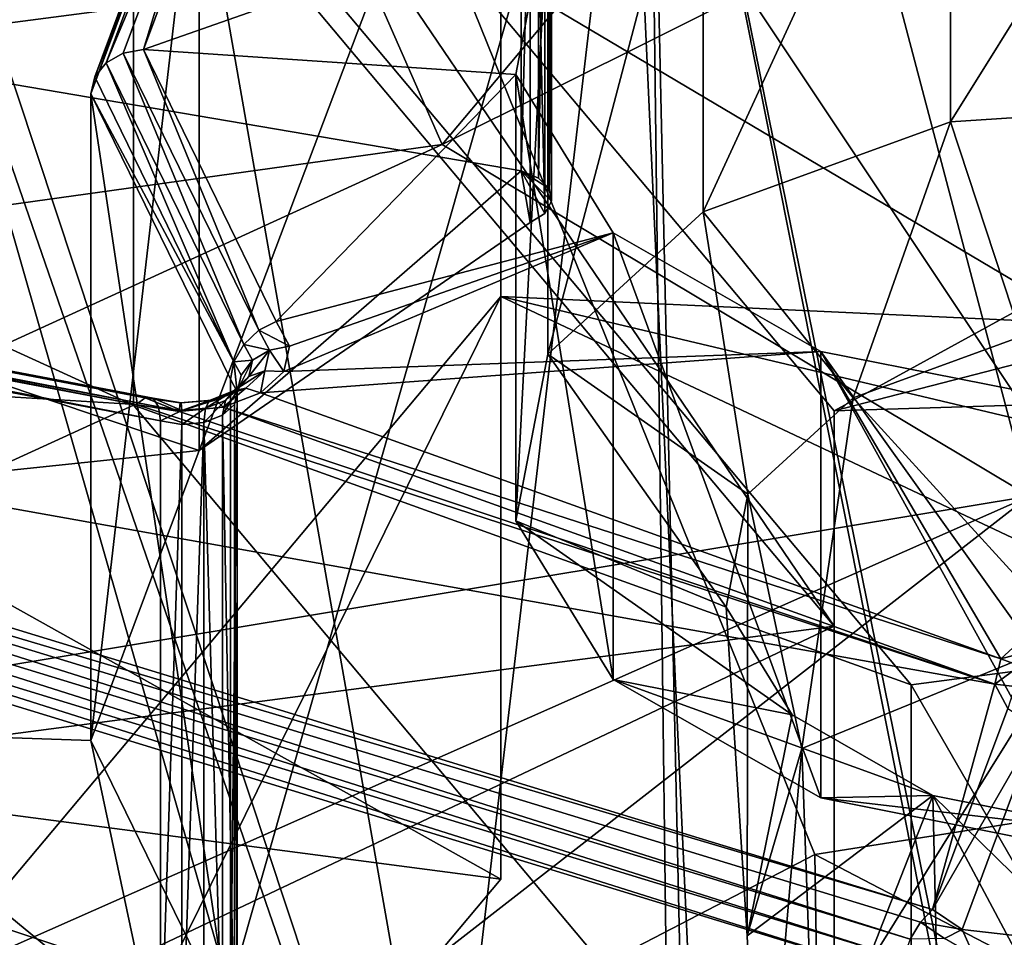
# Model space of a CAD drawing. Extents: x -50 to 82, y -302 to 432.
# Drawn here: x 48 to 49, y 152 to 154 of the extents above; entities that cross this region are included whole.
import ezdxf

# ---------------------------------------------------------------- set-up
doc = ezdxf.new("R2010")
doc.units = 0
doc.header["$MEASUREMENT"] = 0

msp = doc.modelspace()

# ---------------------------------------------------------------- linework, layer by layer
for points in [[(47.672901, 159.477997, 94.106598), (50.353401, 163.658005, 94.793198), (49.4328, 152.809006, 100.797997)], [(51.956299, 145.889999, 100.504997), (48.577301, 156.459, 91.809998), (53.344299, 160.656006, 90.867104)], [(45.1744, 157.300995, 93.997498), (47.672901, 159.477997, 94.106598), (45.992001, 151.287003, 98.623299)], [(47.672901, 159.477997, 94.106598), (49.4328, 152.809006, 100.797997), (45.992001, 151.287003, 98.623299)], [(51.276299, 157.216995, 131.772995), (52.591702, 152.994995, 125.744003), (48.428299, 154.936005, 128.516006)], [(51.956299, 145.889999, 100.504997), (45.807701, 154.061005, 92.830597), (48.577301, 156.459, 91.809998)], [(48.577301, 156.459, 91.809998), (46.575901, 156.108994, 91.544098), (48.901199, 149.376999, 86.422798)], [(50.887901, 149.755005, 86.709999), (50.8745, 154.345993, 83.5522), (48.577301, 156.459, 91.809998)], [(50.887901, 149.755005, 86.709999), (48.577301, 156.459, 91.809998), (48.901199, 149.376999, 86.422798)], [(46.575901, 156.108994, 91.544098), (46.886902, 155.449997, 86.780998), (48.901199, 149.376999, 86.422798)], [(48.708302, 154.656998, 133.625), (45.611599, 156.074005, 135.647995), (47.466999, 150.307999, 138.223007)], [(47.544601, 155.792999, 150.147003), (42.115501, 153.992004, 148.710007), (42.414299, 153.673996, 148.399994)], [(48.2598, 151.731995, 146.123993), (47.544601, 155.792999, 150.147003), (42.414299, 153.673996, 148.399994)], [(49.024899, 152.128998, 146.449005), (47.544601, 155.792999, 150.147003), (48.2598, 151.731995, 146.123993)], [(49.895699, 152.266006, 146.483994), (47.544601, 155.792999, 150.147003), (49.024899, 152.128998, 146.449005)], [(52.869801, 154.397995, 148.154999), (47.544601, 155.792999, 150.147003), (49.895699, 152.266006, 146.483994)], [(47.613701, 154.287003, 132.819), (45.004101, 155.479996, 134.524002), (45.0728, 153.123993, 131.158997)], [(45.545898, 153.617004, 82.2584), (47.989498, 151.604004, 83.923698), (46.886902, 155.449997, 86.780998)], [(46.886902, 155.449997, 86.780998), (47.989498, 151.604004, 83.923698), (48.901199, 149.376999, 86.422798)], [(48.317402, 153.477005, 101.750999), (49.9394, 155.408997, 104.510002), (47.952999, 154.304993, 101.526001)], [(51.422699, 155.024994, 103.962997), (49.9394, 155.408997, 104.510002), (48.317402, 153.477005, 101.750999)], [(45.1343, 153.520996, 99.534897), (47.848301, 154.761993, 101.307999), (45.1343, 155.317001, 98.277199)], [(41.75, 154.401001, 78.57), (51.953201, 155.166, 79.662498), (49.174599, 149.483994, 73.227402)], [(49.174599, 149.483994, 73.227402), (51.953201, 155.166, 79.662498), (52.247898, 155.076004, 79.644897)], [(49.174599, 149.483994, 73.227402), (52.247898, 155.076004, 79.644897), (52.5177, 154.917999, 79.693604)], [(51.422699, 155.024994, 103.962997), (48.317402, 153.477005, 101.750999), (49.4328, 152.809006, 100.797997)], [(48.428299, 153.830002, 129.289993), (48.428299, 154.936005, 128.516006), (48.428299, 152.082001, 126.792999)], [(48.428299, 154.936005, 128.516006), (48.428299, 153.188004, 126.018997), (48.428299, 152.082001, 126.792999)], [(48.428299, 154.936005, 128.516006), (52.591702, 152.994995, 125.744003), (48.428299, 153.188004, 126.018997)], [(49.174599, 149.483994, 73.227402), (52.5177, 154.917999, 79.693604), (52.7239, 154.716003, 79.801697)], [(47.860199, 154.615005, 101.400002), (47.848301, 154.761993, 101.307999), (45.1343, 153.520996, 99.534897)], [(49.613701, 148.987, 73.002502), (49.174599, 149.483994, 73.227402), (52.7239, 154.716003, 79.801697)], [(47.613701, 154.695999, 132.531998), (47.613701, 154.287003, 132.819), (49.062, 152.561996, 130.354996)], [(49.062, 152.970993, 130.069), (47.613701, 154.695999, 132.531998), (49.062, 152.561996, 130.354996)], [(51.857201, 154.503998, 132.257004), (47.613701, 154.695999, 132.531998), (49.062, 152.970993, 130.069)], [(48.467201, 153.427002, 145.466995), (44.052502, 154.179001, 146.539993), (48.467201, 154.656006, 144.606003)], [(48.708302, 154.656998, 133.625), (47.466999, 150.307999, 138.223007), (48.155499, 149.940002, 137.697006)], [(47.730999, 154.210007, 132.985992), (48.708302, 154.656998, 133.625), (50.426899, 152.610992, 130.701996)], [(48.708302, 154.656998, 133.625), (48.155499, 149.940002, 137.697006), (48.7724, 149.531998, 137.113998)], [(48.467201, 154.656006, 144.606003), (48.500198, 154.641998, 144.585999), (48.467201, 153.427002, 145.466995)], [(48.467201, 153.427002, 145.466995), (48.500198, 154.641998, 144.585999), (48.500198, 153.412994, 145.445999)], [(48.500198, 154.641998, 144.585999), (48.5205, 154.621002, 144.557007), (48.500198, 153.412994, 145.445999)], [(48.708302, 154.656998, 133.625), (48.7724, 149.531998, 137.113998), (48.8228, 149.475006, 137.074997)], [(48.708302, 154.656998, 133.625), (49.961399, 148.339996, 135.464005), (49.996399, 148.315994, 135.378006)], [(48.708302, 154.656998, 133.625), (48.8228, 149.475006, 137.074997), (49.961399, 148.339996, 135.464005)], [(50.426899, 152.610992, 130.701996), (48.708302, 154.656998, 133.625), (49.996399, 148.315994, 135.378006)], [(47.860199, 154.615005, 101.400002), (45.1343, 153.520996, 99.534897), (45.1409, 153.371002, 99.623299)], [(47.860199, 154.615005, 101.400002), (45.1409, 153.371002, 99.623299), (45.1605, 153.209, 99.6866)], [(47.860199, 154.615005, 101.400002), (45.1605, 153.209, 99.6866), (47.895401, 154.460007, 101.473)], [(48.500198, 153.412994, 145.445999), (48.5205, 154.621002, 144.557007), (48.5205, 153.393005, 145.417007)], [(48.5205, 154.621002, 144.557007), (48.5247, 154.598007, 144.522995), (48.5205, 153.393005, 145.417007)], [(48.5247, 154.598007, 144.522995), (48.511902, 154.574997, 144.490997), (48.5247, 153.369003, 145.382996)], [(48.5205, 153.393005, 145.417007), (48.5247, 154.598007, 144.522995), (48.5247, 153.369003, 145.382996)], [(48.511902, 154.574997, 144.490997), (48.484501, 154.557999, 144.466003), (48.511902, 153.345993, 145.350998)], [(48.5247, 153.369003, 145.382996), (48.511902, 154.574997, 144.490997), (48.511902, 153.345993, 145.350998)], [(48.484501, 154.557999, 144.466003), (47.855301, 152.895996, 144.707993), (48.484501, 153.328995, 145.326004)], [(48.484501, 154.557999, 144.466003), (47.855301, 154.125, 143.847), (47.855301, 152.895996, 144.707993)], [(48.511902, 153.345993, 145.350998), (48.484501, 154.557999, 144.466003), (48.484501, 153.328995, 145.326004)], [(51.857201, 154.503998, 132.257004), (49.062, 152.970993, 130.069), (52.297699, 153.804993, 131.259003)], [(45.0728, 154.475998, 130.212006), (48.428299, 153.830002, 129.289993), (45.893398, 153.498993, 128.815994)], [(47.895401, 154.460007, 101.473), (45.1605, 153.209, 99.6866), (47.952999, 154.304993, 101.526001)], [(41.75, 154.401001, 78.57), (49.174599, 149.483994, 73.227402), (39.6535, 151.820007, 75.685898)], [(49.283001, 153.520004, 144.615005), (49.835602, 154.404999, 144.072998), (49.835602, 153.556, 144.667007)], [(49.283001, 154.367996, 144.020996), (49.835602, 154.404999, 144.072998), (49.283001, 153.520004, 144.615005)], [(48.812698, 153.348999, 144.371994), (49.283001, 154.367996, 144.020996), (49.283001, 153.520004, 144.615005)], [(48.812698, 154.197998, 143.778), (49.283001, 154.367996, 144.020996), (48.812698, 153.348999, 144.371994)], [(45.1605, 153.209, 99.6866), (45.192402, 153.042007, 99.722801), (47.952999, 154.304993, 101.526001)], [(45.192402, 153.042007, 99.722801), (48.317402, 153.477005, 101.750999), (47.952999, 154.304993, 101.526001)], [(47.613701, 154.287003, 132.819), (45.0728, 153.123993, 131.158997), (45.893398, 152.147003, 129.763)], [(49.062, 152.561996, 130.354996), (47.613701, 154.287003, 132.819), (45.893398, 152.147003, 129.763)], [(45.069199, 154.199005, 135.585007), (47.730999, 154.210007, 132.985992), (47.730999, 152.981995, 133.847)], [(45.069199, 154.199005, 135.585007), (47.730999, 152.981995, 133.847), (46.089199, 152.231003, 132.774002)], [(47.730999, 154.210007, 132.985992), (49.208199, 152.451004, 130.473999), (47.730999, 152.981995, 133.847)], [(47.730999, 154.210007, 132.985992), (50.426899, 152.610992, 130.701996), (49.208199, 152.451004, 130.473999)], [(48.517899, 153.078995, 143.985992), (48.812698, 154.197998, 143.778), (48.812698, 153.348999, 144.371994)], [(48.517899, 153.927002, 143.391006), (48.812698, 154.197998, 143.778), (48.517899, 153.078995, 143.985992)], [(47.855301, 152.895996, 144.707993), (43.8312, 152.475006, 144.106003), (44.052502, 154.179001, 146.539993)], [(47.855301, 152.895996, 144.707993), (44.052502, 154.179001, 146.539993), (48.467201, 153.427002, 145.466995)], [(47.881699, 154.175003, 143.796997), (47.6791, 153.632004, 143.020004), (47.657398, 153.604996, 143.039001)], [(47.881699, 154.175003, 143.796997), (47.657398, 153.604996, 143.039001), (47.862202, 154.154007, 143.822998)], [(47.910801, 154.184998, 143.772003), (47.6791, 153.632004, 143.020004), (47.881699, 154.175003, 143.796997)], [(47.910801, 154.184998, 143.772003), (47.711498, 153.649994, 143.009003), (47.6791, 153.632004, 143.020004)], [(47.910801, 154.184998, 143.772003), (47.749699, 153.656998, 143.005997), (47.711498, 153.649994, 143.009003)], [(47.910801, 154.184998, 143.772003), (47.945301, 154.181, 143.753998), (47.749699, 153.656998, 143.005997)], [(47.945301, 154.181, 143.753998), (48.517899, 153.927002, 143.391006), (47.749699, 153.656998, 143.005997)], [(43.25, 147.998001, 98.633499), (50.957699, 153.996994, 96.429802), (43.548801, 154.136993, 94.436401)], [(47.862202, 154.154007, 143.822998), (47.649799, 153.572998, 143.059998), (47.855301, 154.125, 143.847)], [(47.862202, 154.154007, 143.822998), (47.657398, 153.604996, 143.039001), (47.649799, 153.572998, 143.059998)], [(47.855301, 154.125, 143.847), (47.649799, 152.345001, 143.921005), (47.855301, 152.895996, 144.707993)], [(47.855301, 154.125, 143.847), (47.649799, 153.572998, 143.059998), (47.649799, 152.345001, 143.921005)], [(51.956299, 145.889999, 100.504997), (44.650002, 144.891006, 99.077797), (45.807701, 154.061005, 92.830597)], [(50.056801, 146.584, 101.143997), (50.957699, 153.996994, 96.429802), (43.25, 147.998001, 98.633499)], [(47.749699, 153.656998, 143.005997), (48.517899, 153.927002, 143.391006), (48.457001, 153.610001, 142.938004)], [(48.457001, 152.761993, 143.531998), (48.517899, 153.927002, 143.391006), (48.517899, 153.078995, 143.985992)], [(48.457001, 153.610001, 142.938004), (48.517899, 153.927002, 143.391006), (48.457001, 152.761993, 143.531998)], [(45.893398, 153.498993, 128.815994), (48.428299, 153.830002, 129.289993), (48.428299, 152.082001, 126.792999)], [(52.297699, 153.804993, 131.259003), (49.062, 152.970993, 130.069), (52.591702, 153.080994, 130.225006)], [(43.8214, 153.744003, 143.143005), (47.7356, 152.983002, 142.042007), (43.815201, 153.729004, 143.108002)], [(43.8265, 153.744995, 143.182007), (47.768299, 152.994995, 142.110001), (43.8214, 153.744003, 143.143005)], [(43.8214, 153.744003, 143.143005), (47.7533, 152.996002, 142.074005), (47.7356, 152.983002, 142.042007)], [(43.8214, 153.744003, 143.143005), (47.768299, 152.994995, 142.110001), (47.7533, 152.996002, 142.074005)], [(43.8265, 153.744995, 143.182007), (47.778301, 152.979004, 142.145004), (47.768299, 152.994995, 142.110001)], [(43.830002, 153.729996, 143.218002), (47.778301, 152.979004, 142.145004), (43.8265, 153.744995, 143.182007)], [(43.815201, 153.729004, 143.108002), (47.7356, 152.983002, 142.042007), (45.708302, 153.106003, 142.218002)], [(43.830002, 153.729996, 143.218002), (43.8312, 153.703003, 143.246002), (47.781898, 152.951996, 142.171997)], [(43.830002, 153.729996, 143.218002), (47.781898, 152.951996, 142.171997), (47.778301, 152.979004, 142.145004)], [(47.781898, 151.723007, 143.033005), (47.781898, 152.951996, 142.171997), (43.8312, 153.703003, 143.246002)], [(43.8312, 152.475006, 144.106003), (47.781898, 151.723007, 143.033005), (43.8312, 153.703003, 143.246002)], [(48.2598, 151.731995, 146.123993), (42.414299, 153.673996, 148.399994), (42.9916, 150.936996, 145.613998)], [(47.711498, 153.649994, 143.009003), (47.940601, 153.097, 142.255997), (47.6791, 153.632004, 143.020004)], [(47.711498, 153.649994, 143.009003), (47.749699, 153.656998, 143.005997), (47.9688, 153.123993, 142.257004)], [(47.711498, 153.649994, 143.009003), (47.9688, 153.123993, 142.257004), (47.940601, 153.097, 142.255997)], [(47.749699, 153.656998, 143.005997), (48.002102, 153.141006, 142.268005), (47.9688, 153.123993, 142.257004)], [(47.749699, 153.656998, 143.005997), (48.457001, 153.610001, 142.938004), (48.002102, 153.141006, 142.268005)], [(47.6791, 153.632004, 143.020004), (47.9217, 153.063995, 142.266006), (47.657398, 153.604996, 143.039001)], [(47.6791, 153.632004, 143.020004), (47.940601, 153.097, 142.255997), (47.9217, 153.063995, 142.266006)], [(45.1623, 149.654999, 77.780998), (48.1026, 148.522003, 79.743896), (45.545898, 153.617004, 82.2584)], [(48.1026, 148.522003, 79.743896), (47.989498, 151.604004, 83.923698), (45.545898, 153.617004, 82.2584)], [(47.657398, 153.604996, 143.039001), (47.9217, 153.063995, 142.266006), (47.649799, 153.572998, 143.059998)], [(48.457001, 153.610001, 142.938004), (48.641998, 153.309006, 142.509003), (48.002102, 153.141006, 142.268005)], [(48.641998, 152.460999, 143.102997), (48.457001, 153.610001, 142.938004), (48.457001, 152.761993, 143.531998)], [(48.641998, 153.309006, 142.509003), (48.457001, 153.610001, 142.938004), (48.641998, 152.460999, 143.102997)], [(47.649799, 153.572998, 143.059998), (47.9151, 153.031006, 142.285004), (47.9151, 151.802002, 143.145996)], [(47.649799, 153.572998, 143.059998), (47.9151, 151.802002, 143.145996), (47.649799, 152.345001, 143.921005)], [(47.649799, 153.572998, 143.059998), (47.9217, 153.063995, 142.266006), (47.9151, 153.031006, 142.285004)], [(49.283001, 153.520004, 144.615005), (49.835602, 153.556, 144.667007), (49.416801, 153.112, 144.438004)], [(48.812698, 153.348999, 144.371994), (49.283001, 153.520004, 144.615005), (49.097801, 152.996002, 144.272995)], [(49.097801, 152.996002, 144.272995), (49.283001, 153.520004, 144.615005), (49.416801, 153.112, 144.438004)], [(45.893398, 153.498993, 128.815994), (48.428299, 152.082001, 126.792999), (45.893398, 152.414001, 127.266998)], [(45.3946, 152.139999, 99.841904), (48.317402, 153.477005, 101.750999), (45.192402, 153.042007, 99.722801)], [(48.317402, 153.477005, 101.750999), (45.3946, 152.139999, 99.841904), (49.4328, 152.809006, 100.797997)], [(48.484501, 153.328995, 145.326004), (47.855301, 152.895996, 144.707993), (48.467201, 153.427002, 145.466995)], [(48.500198, 153.412994, 145.445999), (48.5205, 153.393005, 145.417007), (48.467201, 153.427002, 145.466995)], [(48.5205, 153.393005, 145.417007), (48.5247, 153.369003, 145.382996), (48.467201, 153.427002, 145.466995)], [(48.5247, 153.369003, 145.382996), (48.511902, 153.345993, 145.350998), (48.467201, 153.427002, 145.466995)], [(48.511902, 153.345993, 145.350998), (48.484501, 153.328995, 145.326004), (48.467201, 153.427002, 145.466995)], [(48.517899, 153.078995, 143.985992), (48.812698, 153.348999, 144.371994), (48.8979, 152.813004, 144.011002)], [(48.8979, 152.813004, 144.011002), (48.812698, 153.348999, 144.371994), (49.097801, 152.996002, 144.272995)], [(48.002102, 153.141006, 142.268005), (48.641998, 153.309006, 142.509003), (48.027302, 153.093994, 142.201996)], [(48.016602, 153.046005, 142.132996), (48.641998, 153.309006, 142.509003), (49.0364, 153.084, 142.186996)], [(48.027302, 153.093994, 142.201996), (48.641998, 153.309006, 142.509003), (48.016602, 153.046005, 142.132996)], [(49.0364, 153.084, 142.186996), (48.641998, 153.309006, 142.509003), (49.0364, 152.235992, 142.781006)], [(49.0364, 152.235992, 142.781006), (48.641998, 153.309006, 142.509003), (48.641998, 152.460999, 143.102997)], [(48.428299, 152.082001, 126.792999), (48.428299, 153.188004, 126.018997), (47.105499, 150.505997, 124.542999)], [(48.428299, 153.188004, 126.018997), (47.105499, 151.612, 123.768997), (47.105499, 150.505997, 124.542999)], [(48.428299, 153.188004, 126.018997), (51.857201, 151.572006, 123.711998), (47.105499, 151.612, 123.768997)], [(48.428299, 153.188004, 126.018997), (52.297699, 152.270996, 124.709999), (51.857201, 151.572006, 123.711998)], [(48.428299, 153.188004, 126.018997), (52.591702, 152.994995, 125.744003), (52.297699, 152.270996, 124.709999)], [(48.002102, 153.141006, 142.268005), (48.027302, 153.093994, 142.201996), (47.9688, 153.123993, 142.257004)], [(47.989201, 153.085999, 142.203003), (47.940601, 153.097, 142.255997), (47.9688, 153.123993, 142.257004)], [(47.989201, 153.085999, 142.203003), (47.9688, 153.123993, 142.257004), (48.027302, 153.093994, 142.201996)], [(49.416801, 153.112, 144.438004), (49.513599, 152.539993, 144.841003), (49.097801, 152.996002, 144.272995)], [(45.695999, 153.078995, 142.192993), (45.708302, 153.106003, 142.218002), (49.248901, 152.024002, 140.673004)], [(49.248901, 152.024002, 140.673004), (45.708302, 153.106003, 142.218002), (49.367001, 152.451996, 141.285004)], [(49.367001, 152.451996, 141.285004), (45.708302, 153.106003, 142.218002), (47.7356, 152.983002, 142.042007)], [(47.956902, 153.067001, 142.214005), (47.9217, 153.063995, 142.266006), (47.940601, 153.097, 142.255997)], [(47.989201, 153.085999, 142.203003), (47.956902, 153.067001, 142.214005), (47.940601, 153.097, 142.255997)], [(47.989201, 153.085999, 142.203003), (48.027302, 153.093994, 142.201996), (48.016602, 153.046005, 142.132996)], [(45.695999, 153.078995, 142.192993), (49.206001, 151.968002, 140.643997), (45.6856, 153.042999, 142.179993)], [(45.695999, 153.078995, 142.192993), (49.2257, 152, 140.653), (49.206001, 151.968002, 140.643997)], [(45.695999, 153.078995, 142.192993), (49.248901, 152.024002, 140.673004), (49.2257, 152, 140.653)], [(47.989201, 153.085999, 142.203003), (47.980499, 153.046997, 142.147995), (47.950001, 153.035995, 142.169006)], [(47.989201, 153.085999, 142.203003), (47.950001, 153.035995, 142.169006), (47.956902, 153.067001, 142.214005)], [(47.972, 153.005005, 142.074005), (49.0364, 153.084, 142.186996), (49.378502, 152.5, 141.354004)], [(48.016602, 153.046005, 142.132996), (49.0364, 153.084, 142.186996), (47.972, 153.005005, 142.074005)], [(47.989201, 153.085999, 142.203003), (48.016602, 153.046005, 142.132996), (47.980499, 153.046997, 142.147995)], [(48.457001, 152.761993, 143.531998), (48.517899, 153.078995, 143.985992), (48.856602, 152.598007, 143.703003)], [(48.856602, 152.598007, 143.703003), (48.517899, 153.078995, 143.985992), (48.8979, 152.813004, 144.011002)], [(49.561901, 152.130997, 142.632004), (49.0364, 153.084, 142.186996), (49.0364, 152.235992, 142.781006)], [(49.561901, 152.979996, 142.037994), (49.0364, 153.084, 142.186996), (49.561901, 152.130997, 142.632004)], [(49.0364, 153.084, 142.186996), (49.423801, 152.542007, 141.412994), (49.378502, 152.5, 141.354004)], [(49.0364, 153.084, 142.186996), (49.561901, 152.979996, 142.037994), (49.423801, 152.542007, 141.412994)], [(52.591702, 153.080994, 130.225006), (49.062, 151.057007, 127.334), (53.693501, 151.042999, 127.314003)], [(52.591702, 153.080994, 130.225006), (49.062, 152.970993, 130.069), (49.062, 151.057007, 127.334)], [(47.9217, 153.063995, 142.266006), (47.9277, 153.007004, 142.251999), (47.9151, 153.031006, 142.285004)], [(47.956902, 153.067001, 142.214005), (47.935299, 153.039001, 142.231003), (47.9217, 153.063995, 142.266006)], [(47.935299, 153.039001, 142.231003), (47.9277, 153.007004, 142.251999), (47.9217, 153.063995, 142.266006)], [(47.956902, 153.067001, 142.214005), (47.950001, 153.035995, 142.169006), (47.929501, 153.013, 142.194)], [(47.956902, 153.067001, 142.214005), (47.929501, 153.013, 142.194), (47.935299, 153.039001, 142.231003)], [(45.6856, 153.042999, 142.179993), (49.192799, 151.931, 140.649002), (45.678699, 153.005005, 142.182007)], [(45.6856, 153.042999, 142.179993), (49.206001, 151.968002, 140.643997), (49.192799, 151.931, 140.649002)], [(47.950001, 153.035995, 142.169006), (47.921101, 153.009003, 142.130997), (47.905499, 152.990997, 142.162003)], [(47.950001, 153.035995, 142.169006), (47.905499, 152.990997, 142.162003), (47.929501, 153.013, 142.194)], [(47.980499, 153.046997, 142.147995), (47.921101, 153.009003, 142.130997), (47.950001, 153.035995, 142.169006)], [(47.980499, 153.046997, 142.147995), (47.944401, 153.014008, 142.100006), (47.921101, 153.009003, 142.130997)], [(47.935299, 153.039001, 142.231003), (47.922401, 152.983002, 142.218002), (47.9277, 153.007004, 142.251999)], [(47.935299, 153.039001, 142.231003), (47.929501, 153.013, 142.194), (47.922401, 152.983002, 142.218002)], [(47.980499, 153.046997, 142.147995), (47.972, 153.005005, 142.074005), (47.944401, 153.014008, 142.100006)], [(47.980499, 153.046997, 142.147995), (48.016602, 153.046005, 142.132996), (47.972, 153.005005, 142.074005)], [(47.944401, 153.014008, 142.100006), (47.875401, 152.990997, 142.106003), (47.921101, 153.009003, 142.130997)], [(47.944401, 153.014008, 142.100006), (47.887299, 152.992004, 142.069), (47.875401, 152.990997, 142.106003)], [(47.944401, 153.014008, 142.100006), (47.901402, 152.977997, 142.035004), (47.887299, 152.992004, 142.069)], [(47.944401, 153.014008, 142.100006), (47.972, 153.005005, 142.074005), (47.901402, 152.977997, 142.035004)], [(47.9277, 153.007004, 142.251999), (47.9151, 151.802002, 143.145996), (47.9151, 153.031006, 142.285004)], [(45.678699, 153.005005, 142.182007), (49.188202, 151.897003, 140.666), (45.676201, 152.970001, 142.197998)], [(45.678699, 153.005005, 142.182007), (49.192799, 151.931, 140.649002), (49.188202, 151.897003, 140.666)], [(47.817501, 152.970001, 142.024002), (47.7356, 152.983002, 142.042007), (47.7533, 152.996002, 142.074005)], [(47.821301, 152.985992, 142.098999), (47.7533, 152.996002, 142.074005), (47.768299, 152.994995, 142.110001)], [(47.819599, 152.985992, 142.059998), (47.7533, 152.996002, 142.074005), (47.821301, 152.985992, 142.098999)], [(47.819599, 152.985992, 142.059998), (47.817501, 152.970001, 142.024002), (47.7533, 152.996002, 142.074005)], [(47.822399, 152.972, 142.134995), (47.768299, 152.994995, 142.110001), (47.778301, 152.979004, 142.145004)], [(47.821301, 152.985992, 142.098999), (47.768299, 152.994995, 142.110001), (47.822399, 152.972, 142.134995)], [(47.921101, 153.009003, 142.130997), (47.875401, 152.990997, 142.106003), (47.8675, 152.975998, 142.141006)], [(47.921101, 153.009003, 142.130997), (47.8675, 152.975998, 142.141006), (47.905499, 152.990997, 142.162003)], [(47.929501, 153.013, 142.194), (47.900002, 152.962997, 142.188004), (47.922401, 152.983002, 142.218002)], [(47.929501, 153.013, 142.194), (47.905499, 152.990997, 142.162003), (47.900002, 152.962997, 142.188004)], [(47.901402, 152.977997, 142.035004), (47.972, 153.005005, 142.074005), (49.378502, 152.5, 141.354004)], [(47.9277, 151.779007, 143.112), (47.9151, 151.802002, 143.145996), (47.9277, 153.007004, 142.251999)], [(47.922401, 152.983002, 142.218002), (47.9277, 151.779007, 143.112), (47.9277, 153.007004, 142.251999)], [(49.097801, 152.996002, 144.272995), (49.000599, 152.330002, 144.542007), (48.8979, 152.813004, 144.011002)], [(49.097801, 152.996002, 144.272995), (49.513599, 152.539993, 144.841003), (49.000599, 152.330002, 144.542007)], [(46.089199, 152.231003, 132.774002), (47.730999, 152.981995, 133.847), (49.208199, 151.222, 131.334)], [(47.730999, 152.981995, 133.847), (49.208199, 152.451004, 130.473999), (49.208199, 151.222, 131.334)], [(49.367001, 152.451996, 141.285004), (47.7356, 152.983002, 142.042007), (47.817501, 152.970001, 142.024002)], [(47.822399, 152.972, 142.134995), (47.778301, 152.979004, 142.145004), (47.781898, 152.951996, 142.171997)], [(47.887299, 152.992004, 142.069), (47.901402, 152.977997, 142.035004), (47.817501, 152.970001, 142.024002)], [(47.887299, 152.992004, 142.069), (47.817501, 152.970001, 142.024002), (47.819599, 152.985992, 142.059998)], [(49.367001, 152.451996, 141.285004), (47.817501, 152.970001, 142.024002), (47.901402, 152.977997, 142.035004)], [(47.887299, 152.992004, 142.069), (47.819599, 152.985992, 142.059998), (47.821301, 152.985992, 142.098999)], [(47.887299, 152.992004, 142.069), (47.821301, 152.985992, 142.098999), (47.875401, 152.990997, 142.106003)], [(47.875401, 152.990997, 142.106003), (47.821301, 152.985992, 142.098999), (47.822399, 152.972, 142.134995)], [(47.875401, 152.990997, 142.106003), (47.822399, 152.972, 142.134995), (47.8675, 152.975998, 142.141006)], [(47.8675, 152.975998, 142.141006), (47.822399, 152.972, 142.134995), (47.8228, 152.945007, 142.162994)], [(47.8675, 152.975998, 142.141006), (47.8228, 152.945007, 142.162994), (47.8647, 152.949005, 142.169006)], [(47.905499, 152.990997, 142.162003), (47.8647, 152.949005, 142.169006), (47.900002, 152.962997, 142.188004)], [(47.905499, 152.990997, 142.162003), (47.8675, 152.975998, 142.141006), (47.8647, 152.949005, 142.169006)], [(47.900002, 152.962997, 142.188004), (47.922401, 151.755005, 143.078003), (47.922401, 152.983002, 142.218002)], [(47.901402, 152.977997, 142.035004), (49.378502, 152.5, 141.354004), (49.367001, 152.451996, 141.285004)], [(47.922401, 151.755005, 143.078003), (47.9277, 151.779007, 143.112), (47.922401, 152.983002, 142.218002)], [(49.188202, 151.897003, 140.666), (49.188202, 150.667999, 141.526001), (45.676201, 152.970001, 142.197998)], [(49.188202, 150.667999, 141.526001), (45.676201, 151.740997, 143.057999), (45.676201, 152.970001, 142.197998)], [(47.822399, 152.972, 142.134995), (47.781898, 152.951996, 142.171997), (47.8228, 152.945007, 142.162994)], [(47.8647, 152.949005, 142.169006), (47.900002, 151.733994, 143.048004), (47.900002, 152.962997, 142.188004)], [(47.900002, 151.733994, 143.048004), (47.922401, 151.755005, 143.078003), (47.900002, 152.962997, 142.188004)], [(49.062, 152.970993, 130.069), (49.062, 152.561996, 130.354996), (49.062, 150.647003, 127.621002)], [(49.062, 151.057007, 127.334), (49.062, 152.970993, 130.069), (49.062, 150.647003, 127.621002)], [(47.781898, 152.951996, 142.171997), (47.781898, 151.723007, 143.033005), (47.8228, 152.945007, 142.162994)], [(47.781898, 151.723007, 143.033005), (47.8228, 151.716003, 143.022995), (47.8228, 152.945007, 142.162994)], [(47.8228, 152.945007, 142.162994), (47.8228, 151.716003, 143.022995), (47.8647, 152.949005, 142.169006)], [(47.8228, 151.716003, 143.022995), (47.8647, 151.720001, 143.029007), (47.8647, 152.949005, 142.169006)], [(47.8647, 151.720001, 143.029007), (47.900002, 151.733994, 143.048004), (47.8647, 152.949005, 142.169006)], [(47.649799, 152.345001, 143.921005), (43.8312, 152.475006, 144.106003), (47.855301, 152.895996, 144.707993)], [(49.4328, 152.809006, 100.797997), (45.3946, 152.139999, 99.841904), (45.992001, 151.287003, 98.623299)], [(48.8979, 152.813004, 144.011002), (48.896599, 151.973999, 144.033005), (48.856602, 152.598007, 143.703003)], [(48.8979, 152.813004, 144.011002), (49.000599, 152.330002, 144.542007), (48.896599, 151.973999, 144.033005)], [(48.982101, 152.393997, 143.412003), (48.457001, 152.761993, 143.531998), (48.856602, 152.598007, 143.703003)], [(48.641998, 152.460999, 143.102997), (48.457001, 152.761993, 143.531998), (48.982101, 152.393997, 143.412003)], [(49.208199, 152.451004, 130.473999), (50.426899, 152.610992, 130.701996), (50.426899, 150.339005, 127.457001)], [(48.856602, 152.598007, 143.703003), (48.896599, 151.973999, 144.033005), (48.982101, 152.393997, 143.412003)], [(49.062, 152.561996, 130.354996), (45.893398, 151.061996, 128.214005), (49.062, 150.647003, 127.621002)], [(49.062, 152.561996, 130.354996), (45.893398, 152.147003, 129.763), (45.893398, 151.061996, 128.214005)], [(49.000599, 152.330002, 144.542007), (49.513599, 152.539993, 144.841003), (49.021301, 151.75, 144.932999)], [(49.021301, 151.75, 144.932999), (49.513599, 152.539993, 144.841003), (49.5191, 151.953003, 145.223999)], [(49.451099, 152.520004, 141.395004), (49.378502, 152.5, 141.354004), (49.423801, 152.542007, 141.412994)], [(49.451099, 152.520004, 141.395004), (49.414398, 152.487, 141.347), (49.378502, 152.5, 141.354004)], [(49.414398, 152.487, 141.347), (49.367001, 152.451996, 141.285004), (49.378502, 152.5, 141.354004)], [(47.781898, 151.723007, 143.033005), (43.8312, 152.475006, 144.106003), (47.649799, 152.345001, 143.921005)], [(49.414398, 152.487, 141.347), (49.405201, 152.447998, 141.292007), (49.367001, 152.451996, 141.285004)], [(49.0364, 152.235992, 142.781006), (48.641998, 152.460999, 143.102997), (49.2495, 152.240997, 143.194)], [(49.2495, 152.240997, 143.194), (48.641998, 152.460999, 143.102997), (48.982101, 152.393997, 143.412003)], [(49.208199, 152.451004, 130.473999), (49.208199, 150.498001, 127.684998), (49.208199, 151.222, 131.334)], [(49.208199, 152.451004, 130.473999), (50.426899, 150.339005, 127.457001), (49.208199, 150.498001, 127.684998)], [(49.367001, 152.451996, 141.285004), (49.391499, 152.406006, 141.218002), (49.248901, 152.024002, 140.673004)], [(49.405201, 152.447998, 141.292007), (49.391499, 152.406006, 141.218002), (49.367001, 152.451996, 141.285004)], [(45.893398, 152.414001, 127.266998), (48.428299, 152.082001, 126.792999), (47.105499, 150.505997, 124.542999)], [(49.391499, 152.406006, 141.218002), (49.447498, 152.369003, 141.166), (49.248901, 152.024002, 140.673004)], [(48.982101, 152.393997, 143.412003), (48.896599, 151.973999, 144.033005), (49.2495, 152.240997, 143.194)], [(49.447498, 152.369003, 141.166), (49.305199, 151.985992, 140.617996), (49.248901, 152.024002, 140.673004)], [(49.447498, 152.369003, 141.166), (50.552601, 151.843994, 140.416), (49.305199, 151.985992, 140.617996)], [(47.9151, 151.802002, 143.145996), (47.781898, 151.723007, 143.033005), (47.649799, 152.345001, 143.921005)], [(48.896599, 151.973999, 144.033005), (49.000599, 152.330002, 144.542007), (48.920399, 151.404007, 144.438995)], [(48.920399, 151.404007, 144.438995), (49.000599, 152.330002, 144.542007), (49.021301, 151.75, 144.932999)], [(49.895699, 152.266006, 146.483994), (49.024899, 152.128998, 146.449005), (49.917801, 151.664001, 146.903)], [(46.089199, 152.231003, 132.774002), (49.208199, 151.222, 131.334), (47.160801, 150.953995, 130.951004)], [(49.2495, 152.240997, 143.194), (48.896599, 151.973999, 144.033005), (48.920399, 151.404007, 144.438995)], [(49.2495, 152.240997, 143.194), (48.920399, 151.404007, 144.438995), (49.3013, 149.994995, 144.867996)], [(49.605999, 152.169998, 143.093002), (49.0364, 152.235992, 142.781006), (49.2495, 152.240997, 143.194)], [(49.561901, 152.130997, 142.632004), (49.0364, 152.235992, 142.781006), (49.605999, 152.169998, 143.093002)], [(49.3013, 149.994995, 144.867996), (49.878502, 151.059998, 143.947998), (49.2495, 152.240997, 143.194)], [(49.2495, 152.240997, 143.194), (49.883999, 151.619995, 143.526993), (49.605999, 152.169998, 143.093002)], [(49.878502, 151.059998, 143.947998), (49.883999, 151.619995, 143.526993), (49.2495, 152.240997, 143.194)], [(49.024899, 152.128998, 146.449005), (48.2598, 151.731995, 146.123993), (49.033501, 151.606003, 146.819)], [(49.024899, 152.128998, 146.449005), (49.033501, 151.606003, 146.819), (49.917801, 151.664001, 146.903)], [(49.305199, 151.985992, 140.617996), (49.2257, 152, 140.653), (49.248901, 152.024002, 140.673004)], [(49.271198, 151.968994, 140.608002), (49.206001, 151.968002, 140.643997), (49.2257, 152, 140.653)], [(49.271198, 151.968994, 140.608002), (49.2257, 152, 140.653), (49.305199, 151.985992, 140.617996)], [(49.271198, 151.968994, 140.608002), (49.305199, 151.985992, 140.617996), (49.327301, 151.936996, 140.548996)], [(49.305199, 151.985992, 140.617996), (50.552601, 151.843994, 140.416), (49.327301, 151.936996, 140.548996)]]:
    msp.add_3dface(points)

doc.saveas('drawing.dxf')
